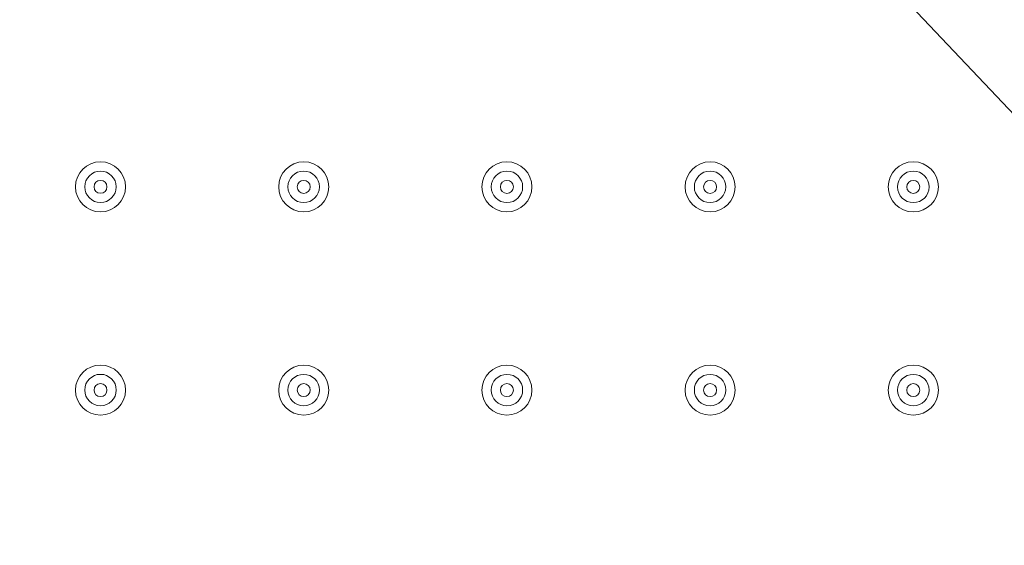
# Model space of a CAD drawing. Units: millimetres. Extents: x -100 to 98, y -140 to 146.
# Drawn here: x -26 to -14, y -33 to -27 of the extents above; entities that cross this region are included whole.
import ezdxf

# ---------------------------------------------------------------- set-up
doc = ezdxf.new("R2010")
doc.units = ezdxf.units.MM
doc.header["$MEASUREMENT"] = 0
doc.layers.add('Layer 1', color=7, linetype='Continuous')

msp = doc.modelspace()

# ---------------------------------------------------------------- linework, layer by layer
at = {"layer": 'Layer 1', "color": 254, "lineweight": 20}
msp.add_open_spline([(-64.3582, 22.9866), (-64.3582, 22.9866), (48.5045, 22.9866), (48.5045, 22.9866), (48.5045, 22.9866), (48.5045, 22.9866), (48.6901, -23.5367), (48.6901, -23.5367), (48.6901, -23.5367), (48.6901, -23.5367), (47.6336, -48.806), (30.4676, -67.8861), (30.4676, -67.8861), (13.3017, -86.9663), (-15.5792, -89.9016), (-15.5792, -89.9016), (-15.5792, -89.9016), (-15.5792, -89.9016), (-64.3582, -90.1138), (-64.3582, -90.1138), (-64.3582, -90.1138), (-64.3582, -90.1138), (-64.3582, 22.9866), (-64.3582, 22.9866)], degree=3, knots=[0, 0, 0, 0, 0.1428571, 0.1428571, 0.1428571, 0.1428571, 0.2857143, 0.2857143, 0.2857143, 0.2857143, 0.4285714, 0.4285714, 0.4285714, 0.4285714, 0.5714286, 0.5714286, 0.5714286, 0.5714286, 0.7142857, 0.7142857, 0.7142857, 0.7142857, 1, 1, 1, 1], dxfattribs=at)
at = {"layer": 'Layer 1', "lineweight": 15}
for points, knots in [([(25.9272, -1.206), (25.9272, -1.206), (27.264, -2.7287), (27.264, -2.7287), (27.264, -2.7287), (27.264, -2.7287), (28.4789, -4.3441), (28.4789, -4.3441), (28.4789, -4.3441), (28.4789, -4.3441), (29.5725, -6.0486), (29.5725, -6.0486), (29.5725, -6.0486), (29.5725, -6.0486), (30.5346, -7.8209), (30.5346, -7.8209), (30.5346, -7.8209), (30.5346, -7.8209), (31.3634, -9.6461), (31.3634, -9.6461), (31.3634, -9.6461), (31.3634, -9.6461), (32.0634, -11.522), (32.0634, -11.522), (32.0634, -11.522), (32.0634, -11.522), (32.6381, -13.4468), (32.6381, -13.4468), (32.6381, -13.4468), (32.6381, -13.4468), (33.0901, -15.4176), (33.0901, -15.4176), (33.0901, -15.4176), (33.0901, -15.4176), (33.419, -17.4053), (33.419, -17.4053), (33.419, -17.4053), (33.419, -17.4053), (33.6298, -19.3976), (33.6298, -19.3976), (33.6298, -19.3976), (33.6298, -19.3976), (33.7289, -21.3942), (33.7289, -21.3942), (33.7289, -21.3942), (33.7289, -21.3942), (33.7213, -23.3947), (33.7213, -23.3947), (33.7213, -23.3947), (33.7213, -23.3947), (33.6111, -25.3991), (33.6111, -25.3991), (33.6111, -25.3991), (33.6111, -25.3991), (33.4013, -27.4062), (33.4013, -27.4062), (33.4013, -27.4062), (33.4013, -27.4062), (33.098, -29.3949), (33.098, -29.3949), (33.098, -29.3949), (33.098, -29.3949), (32.7072, -31.3579), (32.7072, -31.3579), (32.7072, -31.3579), (32.7072, -31.3579), (32.0576, -33.9375), (32.0576, -33.9375), (32.0576, -33.9375), (32.0576, -33.9375), (31.2676, -36.4759), (31.2676, -36.4759), (31.2676, -36.4759), (31.2676, -36.4759), (30.3428, -38.9749), (30.3428, -38.9749), (30.3428, -38.9749), (30.3428, -38.9749), (29.2879, -41.4359), (29.2879, -41.4359), (29.2879, -41.4359), (29.2879, -41.4359), (28.1121, -43.8453), (28.1121, -43.8453), (28.1121, -43.8453), (28.1121, -43.8453), (26.8316, -46.1814), (26.8316, -46.1814), (26.8316, -46.1814), (26.8316, -46.1814), (25.1637, -48.8918), (25.1637, -48.8918), (25.1637, -48.8918), (25.1637, -48.8918), (23.357, -51.504), (23.357, -51.504), (23.357, -51.504), (23.357, -51.504), (21.415, -54.0205), (21.415, -54.0205), (21.415, -54.0205), (21.415, -54.0205), (19.3387, -56.4422), (19.3387, -56.4422), (19.3387, -56.4422), (19.3387, -56.4422), (17.1273, -58.7682), (17.1273, -58.7682), (17.1273, -58.7682), (17.1273, -58.7682), (14.8005, -60.9773), (14.8005, -60.9773), (14.8005, -60.9773), (14.8005, -60.9773), (12.3794, -63.0503), (12.3794, -63.0503), (12.3794, -63.0503), (12.3794, -63.0503), (9.8647, -64.9885), (9.8647, -64.9885), (9.8647, -64.9885), (9.8647, -64.9885), (7.2557, -66.791), (7.2557, -66.791), (7.2557, -66.791), (7.2557, -66.791), (4.55, -68.4542), (4.55, -68.4542), (4.55, -68.4542), (4.55, -68.4542), (2.2191, -69.7307), (2.2191, -69.7307), (2.2191, -69.7307), (2.2191, -69.7307), (-0.1849, -70.903), (-0.1849, -70.903), (-0.1849, -70.903), (-0.1849, -70.903), (-2.6517, -71.9598), (-2.6517, -71.9598), (-2.6517, -71.9598), (-2.6517, -71.9598), (-5.1555, -72.8853), (-5.1555, -72.8853), (-5.1555, -72.8853), (-5.1555, -72.8853), (-7.696, -73.6748), (-7.696, -73.6748), (-7.696, -73.6748), (-7.696, -73.6748), (-10.2748, -74.3228), (-10.2748, -74.3228), (-10.2748, -74.3228), (-10.2748, -74.3228), (-12.235, -74.7121), (-12.235, -74.7121), (-12.235, -74.7121), (-12.235, -74.7121), (-14.2188, -75.0139), (-14.2188, -75.0139), (-14.2188, -75.0139), (-14.2188, -75.0139), (-16.227, -75.223), (-16.227, -75.223), (-16.227, -75.223), (-16.227, -75.223), (-18.2401, -75.3327), (-18.2401, -75.3327), (-18.2401, -75.3327), (-18.2401, -75.3327), (-20.2487, -75.3388), (-20.2487, -75.3388), (-20.2487, -75.3388), (-20.2487, -75.3388), (-22.2524, -75.2373), (-22.2524, -75.2373), (-22.2524, -75.2373), (-22.2524, -75.2373), (-24.2513, -75.0233), (-24.2513, -75.0233), (-24.2513, -75.0233), (-24.2513, -75.0233), (-26.2444, -74.6905), (-26.2444, -74.6905), (-26.2444, -74.6905), (-26.2444, -74.6905), (-28.2115, -74.2358), (-28.2115, -74.2358), (-28.2115, -74.2358), (-28.2115, -74.2358), (-30.1321, -73.6589), (-30.1321, -73.6589), (-30.1321, -73.6589), (-30.1321, -73.6589), (-32.0044, -72.9565), (-32.0044, -72.9565), (-32.0044, -72.9565), (-32.0044, -72.9565), (-33.8261, -72.125), (-33.8261, -72.125), (-33.8261, -72.125), (-33.8261, -72.125), (-35.5951, -71.16), (-35.5951, -71.16), (-35.5951, -71.16), (-35.5951, -71.16), (-37.2959, -70.064), (-37.2959, -70.064), (-37.2959, -70.064), (-37.2959, -70.064), (-38.8979, -68.8549), (-38.8979, -68.8549), (-38.8979, -68.8549), (-38.8979, -68.8549), (-40.4005, -67.5334), (-40.4005, -67.5334)], [0, 0, 0, 0, 0.0181818, 0.0181818, 0.0181818, 0.0181818, 0.0363636, 0.0363636, 0.0363636, 0.0363636, 0.0545455, 0.0545455, 0.0545455, 0.0545455, 0.0727273, 0.0727273, 0.0727273, 0.0727273, 0.0909091, 0.0909091, 0.0909091, 0.0909091, 0.1090909, 0.1090909, 0.1090909, 0.1090909, 0.1272727, 0.1272727, 0.1272727, 0.1272727, 0.1454545, 0.1454545, 0.1454545, 0.1454545, 0.1636364, 0.1636364, 0.1636364, 0.1636364, 0.1818182, 0.1818182, 0.1818182, 0.1818182, 0.2, 0.2, 0.2, 0.2, 0.2181818, 0.2181818, 0.2181818, 0.2181818, 0.2363636, 0.2363636, 0.2363636, 0.2363636, 0.2545455, 0.2545455, 0.2545455, 0.2545455, 0.2727273, 0.2727273, 0.2727273, 0.2727273, 0.2909091, 0.2909091, 0.2909091, 0.2909091, 0.3090909, 0.3090909, 0.3090909, 0.3090909, 0.3272727, 0.3272727, 0.3272727, 0.3272727, 0.3454545, 0.3454545, 0.3454545, 0.3454545, 0.3636364, 0.3636364, 0.3636364, 0.3636364, 0.3818182, 0.3818182, 0.3818182, 0.3818182, 0.4, 0.4, 0.4, 0.4, 0.4181818, 0.4181818, 0.4181818, 0.4181818, 0.4363636, 0.4363636, 0.4363636, 0.4363636, 0.4545455, 0.4545455, 0.4545455, 0.4545455, 0.4727273, 0.4727273, 0.4727273, 0.4727273, 0.4909091, 0.4909091, 0.4909091, 0.4909091, 0.5090909, 0.5090909, 0.5090909, 0.5090909, 0.5272727, 0.5272727, 0.5272727, 0.5272727, 0.5454545, 0.5454545, 0.5454545, 0.5454545, 0.5636364, 0.5636364, 0.5636364, 0.5636364, 0.5818182, 0.5818182, 0.5818182, 0.5818182, 0.6, 0.6, 0.6, 0.6, 0.6181818, 0.6181818, 0.6181818, 0.6181818, 0.6363636, 0.6363636, 0.6363636, 0.6363636, 0.6545455, 0.6545455, 0.6545455, 0.6545455, 0.6727273, 0.6727273, 0.6727273, 0.6727273, 0.6909091, 0.6909091, 0.6909091, 0.6909091, 0.7090909, 0.7090909, 0.7090909, 0.7090909, 0.7272727, 0.7272727, 0.7272727, 0.7272727, 0.7454545, 0.7454545, 0.7454545, 0.7454545, 0.7636364, 0.7636364, 0.7636364, 0.7636364, 0.7818182, 0.7818182, 0.7818182, 0.7818182, 0.8, 0.8, 0.8, 0.8, 0.8181818, 0.8181818, 0.8181818, 0.8181818, 0.8363636, 0.8363636, 0.8363636, 0.8363636, 0.8545455, 0.8545455, 0.8545455, 0.8545455, 0.8727273, 0.8727273, 0.8727273, 0.8727273, 0.8909091, 0.8909091, 0.8909091, 0.8909091, 0.9090909, 0.9090909, 0.9090909, 0.9090909, 0.9272727, 0.9272727, 0.9272727, 0.9272727, 0.9454545, 0.9454545, 0.9454545, 0.9454545, 0.9636364, 0.9636364, 0.9636364, 0.9636364, 1, 1, 1, 1]), ([(-40.3798, -67.5115), (-40.3798, -67.5115), (-39.1806, -68.5769), (-39.1806, -68.5769), (-39.1806, -68.5769), (-39.1806, -68.5769), (-37.9196, -69.5666), (-37.9196, -69.5666), (-37.9196, -69.5666), (-37.9196, -69.5666), (-36.5966, -70.4807), (-36.5966, -70.4807), (-36.5966, -70.4807), (-36.5966, -70.4807), (-35.2117, -71.3192), (-35.2117, -71.3192), (-35.2117, -71.3192), (-35.2117, -71.3192), (-33.7649, -72.082), (-33.7649, -72.082), (-33.7649, -72.082), (-33.7649, -72.082), (-32.3253, -72.7396), (-32.3253, -72.7396), (-32.3253, -72.7396), (-32.3253, -72.7396), (-30.8358, -73.324), (-30.8358, -73.324), (-30.8358, -73.324), (-30.8358, -73.324), (-29.3131, -73.8303), (-29.3131, -73.8303), (-29.3131, -73.8303), (-29.3131, -73.8303), (-27.7699, -74.257), (-27.7699, -74.257), (-27.7699, -74.257), (-27.7699, -74.257), (-26.1937, -74.6087), (-26.1937, -74.6087), (-26.1937, -74.6087), (-26.1937, -74.6087), (-24.6461, -74.8764), (-24.6461, -74.8764), (-24.6461, -74.8764), (-24.6461, -74.8764), (-23.0741, -75.0738), (-23.0741, -75.0738), (-23.0741, -75.0738), (-23.0741, -75.0738), (-21.4776, -75.201), (-21.4776, -75.201), (-21.4776, -75.201), (-21.4776, -75.201), (-19.8567, -75.2579), (-19.8567, -75.2579), (-19.8567, -75.2579), (-19.8567, -75.2579), (-18.2114, -75.2445), (-18.2114, -75.2445), (-18.2114, -75.2445), (-18.2114, -75.2445), (-16.6417, -75.1675), (-16.6417, -75.1675), (-16.6417, -75.1675), (-16.6417, -75.1675), (-15.0622, -75.0282), (-15.0622, -75.0282), (-15.0622, -75.0282), (-15.0622, -75.0282), (-13.4728, -74.8266), (-13.4728, -74.8266), (-13.4728, -74.8266), (-13.4728, -74.8266), (-11.8736, -74.5628), (-11.8736, -74.5628), (-11.8736, -74.5628), (-11.8736, -74.5628), (-10.2645, -74.2366), (-10.2645, -74.2366), (-10.2645, -74.2366), (-10.2645, -74.2366), (-7.7234, -73.5992), (-7.7234, -73.5992), (-7.7234, -73.5992), (-7.7234, -73.5992), (-5.1871, -72.8133), (-5.1871, -72.8133), (-5.1871, -72.8133), (-5.1871, -72.8133), (-2.6555, -71.8789), (-2.6555, -71.8789), (-2.6555, -71.8789), (-2.6555, -71.8789), (-0.2282, -70.8407), (-0.2282, -70.8407), (-0.2282, -70.8407), (-0.2282, -70.8407), (2.1685, -69.6744), (2.1685, -69.6744), (2.1685, -69.6744), (2.1685, -69.6744), (4.5344, -68.3799), (4.5344, -68.3799), (4.5344, -68.3799), (4.5344, -68.3799), (7.2193, -66.7302), (7.2193, -66.7302), (7.2193, -66.7302), (7.2193, -66.7302), (9.8305, -64.9275), (9.8305, -64.9275), (9.8305, -64.9275), (9.8305, -64.9275), (12.3566, -62.9807), (12.3566, -62.9807), (12.3566, -62.9807), (12.3566, -62.9807), (14.7761, -60.9084), (14.7761, -60.9084), (14.7761, -60.9084), (14.7761, -60.9084), (17.0936, -58.7073), (17.0936, -58.7073), (17.0936, -58.7073), (17.0936, -58.7073), (18.6805, -57.0622), (18.6805, -57.0622), (18.6805, -57.0622), (18.6805, -57.0622), (20.2018, -55.3648), (20.2018, -55.3648), (20.2018, -55.3648), (20.2018, -55.3648), (21.6575, -53.6151), (21.6575, -53.6151), (21.6575, -53.6151), (21.6575, -53.6151), (23.051, -51.8084), (23.051, -51.8084), (23.051, -51.8084), (23.051, -51.8084), (24.3729, -49.9555), (24.3729, -49.9555), (24.3729, -49.9555), (24.3729, -49.9555), (25.6164, -48.0647), (25.6164, -48.0647), (25.6164, -48.0647), (25.6164, -48.0647), (26.7817, -46.1361), (26.7817, -46.1361), (26.7817, -46.1361), (26.7817, -46.1361), (27.7658, -44.3629), (27.7658, -44.3629), (27.7658, -44.3629), (27.7658, -44.3629), (28.6778, -42.5723), (28.6778, -42.5723), (28.6778, -42.5723), (28.6778, -42.5723), (29.5175, -40.7644), (29.5175, -40.7644), (29.5175, -40.7644), (29.5175, -40.7644), (30.2851, -38.9391), (30.2851, -38.9391), (30.2851, -38.9391), (30.2851, -38.9391), (30.9996, -37.0418), (30.9996, -37.0418), (30.9996, -37.0418), (30.9996, -37.0418), (31.6306, -35.1419), (31.6306, -35.1419), (31.6306, -35.1419), (31.6306, -35.1419), (32.1782, -33.2392), (32.1782, -33.2392), (32.1782, -33.2392), (32.1782, -33.2392), (32.6423, -31.3338), (32.6423, -31.3338), (32.6423, -31.3338), (32.6423, -31.3338), (32.9688, -29.7245), (32.9688, -29.7245), (32.9688, -29.7245), (32.9688, -29.7245), (33.2329, -28.1251), (33.2329, -28.1251), (33.2329, -28.1251), (33.2329, -28.1251), (33.4348, -26.5355), (33.4348, -26.5355), (33.4348, -26.5355), (33.4348, -26.5355), (33.5743, -24.9556), (33.5743, -24.9556), (33.5743, -24.9556), (33.5743, -24.9556), (33.6515, -23.3856), (33.6515, -23.3856), (33.6515, -23.3856), (33.6515, -23.3856), (33.6651, -21.7453), (33.6651, -21.7453), (33.6651, -21.7453), (33.6651, -21.7453), (33.6089, -20.1292), (33.6089, -20.1292), (33.6089, -20.1292), (33.6089, -20.1292), (33.4829, -18.5373), (33.4829, -18.5373), (33.4829, -18.5373), (33.4829, -18.5373), (33.2869, -16.9697), (33.2869, -16.9697), (33.2869, -16.9697), (33.2869, -16.9697), (33.0211, -15.4263), (33.0211, -15.4263), (33.0211, -15.4263), (33.0211, -15.4263), (32.6698, -13.8459), (32.6698, -13.8459), (32.6698, -13.8459), (32.6698, -13.8459), (32.2431, -12.2995), (32.2431, -12.2995), (32.2431, -12.2995), (32.2431, -12.2995), (31.7365, -10.7743), (31.7365, -10.7743), (31.7365, -10.7743), (31.7365, -10.7743), (31.151, -9.2822), (31.151, -9.2822), (31.151, -9.2822), (31.151, -9.2822), (30.4916, -7.8396), (30.4916, -7.8396), (30.4916, -7.8396), (30.4916, -7.8396), (29.5248, -6.0397), (29.5248, -6.0397), (29.5248, -6.0397), (29.5248, -6.0397), (28.4395, -4.3364), (28.4395, -4.3364), (28.4395, -4.3364), (28.4395, -4.3364), (27.2357, -2.7295), (27.2357, -2.7295), (27.2357, -2.7295), (27.2357, -2.7295), (25.9134, -1.219), (25.9134, -1.219)], [0, 0, 0, 0, 0.0151515, 0.0151515, 0.0151515, 0.0151515, 0.030303, 0.030303, 0.030303, 0.030303, 0.0454545, 0.0454545, 0.0454545, 0.0454545, 0.0606061, 0.0606061, 0.0606061, 0.0606061, 0.0757576, 0.0757576, 0.0757576, 0.0757576, 0.0909091, 0.0909091, 0.0909091, 0.0909091, 0.1060606, 0.1060606, 0.1060606, 0.1060606, 0.1212121, 0.1212121, 0.1212121, 0.1212121, 0.1363636, 0.1363636, 0.1363636, 0.1363636, 0.1515152, 0.1515152, 0.1515152, 0.1515152, 0.1666667, 0.1666667, 0.1666667, 0.1666667, 0.1818182, 0.1818182, 0.1818182, 0.1818182, 0.1969697, 0.1969697, 0.1969697, 0.1969697, 0.2121212, 0.2121212, 0.2121212, 0.2121212, 0.2272727, 0.2272727, 0.2272727, 0.2272727, 0.2424242, 0.2424242, 0.2424242, 0.2424242, 0.2575758, 0.2575758, 0.2575758, 0.2575758, 0.2727273, 0.2727273, 0.2727273, 0.2727273, 0.2878788, 0.2878788, 0.2878788, 0.2878788, 0.3030303, 0.3030303, 0.3030303, 0.3030303, 0.3181818, 0.3181818, 0.3181818, 0.3181818, 0.3333333, 0.3333333, 0.3333333, 0.3333333, 0.3484848, 0.3484848, 0.3484848, 0.3484848, 0.3636364, 0.3636364, 0.3636364, 0.3636364, 0.3787879, 0.3787879, 0.3787879, 0.3787879, 0.3939394, 0.3939394, 0.3939394, 0.3939394, 0.4090909, 0.4090909, 0.4090909, 0.4090909, 0.4242424, 0.4242424, 0.4242424, 0.4242424, 0.4393939, 0.4393939, 0.4393939, 0.4393939, 0.4545455, 0.4545455, 0.4545455, 0.4545455, 0.469697, 0.469697, 0.469697, 0.469697, 0.4848485, 0.4848485, 0.4848485, 0.4848485, 0.5, 0.5, 0.5, 0.5, 0.5151515, 0.5151515, 0.5151515, 0.5151515, 0.530303, 0.530303, 0.530303, 0.530303, 0.5454545, 0.5454545, 0.5454545, 0.5454545, 0.5606061, 0.5606061, 0.5606061, 0.5606061, 0.5757576, 0.5757576, 0.5757576, 0.5757576, 0.5909091, 0.5909091, 0.5909091, 0.5909091, 0.6060606, 0.6060606, 0.6060606, 0.6060606, 0.6212121, 0.6212121, 0.6212121, 0.6212121, 0.6363636, 0.6363636, 0.6363636, 0.6363636, 0.6515152, 0.6515152, 0.6515152, 0.6515152, 0.6666667, 0.6666667, 0.6666667, 0.6666667, 0.6818182, 0.6818182, 0.6818182, 0.6818182, 0.6969697, 0.6969697, 0.6969697, 0.6969697, 0.7121212, 0.7121212, 0.7121212, 0.7121212, 0.7272727, 0.7272727, 0.7272727, 0.7272727, 0.7424242, 0.7424242, 0.7424242, 0.7424242, 0.7575758, 0.7575758, 0.7575758, 0.7575758, 0.7727273, 0.7727273, 0.7727273, 0.7727273, 0.7878788, 0.7878788, 0.7878788, 0.7878788, 0.8030303, 0.8030303, 0.8030303, 0.8030303, 0.8181818, 0.8181818, 0.8181818, 0.8181818, 0.8333333, 0.8333333, 0.8333333, 0.8333333, 0.8484848, 0.8484848, 0.8484848, 0.8484848, 0.8636364, 0.8636364, 0.8636364, 0.8636364, 0.8787879, 0.8787879, 0.8787879, 0.8787879, 0.8939394, 0.8939394, 0.8939394, 0.8939394, 0.9090909, 0.9090909, 0.9090909, 0.9090909, 0.9242424, 0.9242424, 0.9242424, 0.9242424, 0.9393939, 0.9393939, 0.9393939, 0.9393939, 0.9545455, 0.9545455, 0.9545455, 0.9545455, 0.969697, 0.969697, 0.969697, 0.969697, 1, 1, 1, 1]), ([(-21.2405, -82.5028), (-4.7595, -82.503), (11.0465, -75.956), (22.7005, -64.3022), (22.7005, -64.3022), (34.3545, -52.6485), (40.9017, -36.8424), (40.9018, -20.3613)], [0, 0, 0, 0, 0.3333333, 0.3333333, 0.3333333, 0.3333333, 1, 1, 1, 1]), ([(-20.6546, -90.1244), (-2.2934, -90.1717), (15.3296, -82.8986), (28.3131, -69.9151), (28.3131, -69.9151), (41.2967, -56.9316), (48.5699, -39.3087), (48.5227, -20.9473)], [0, 0, 0, 0, 0.3333333, 0.3333333, 0.3333333, 0.3333333, 1, 1, 1, 1]), ([(-24.643, -29.0861), (-24.643, -28.9169), (-24.7802, -28.7797), (-24.9494, -28.7797), (-24.9494, -28.7797), (-25.1187, -28.7797), (-25.2559, -28.9169), (-25.2559, -29.0861), (-25.2559, -29.0861), (-25.2559, -29.2554), (-25.1187, -29.3926), (-24.9494, -29.3926), (-24.9494, -29.3926), (-24.7802, -29.3926), (-24.643, -29.2554), (-24.643, -29.0861)], [0, 0, 0, 0, 0.2, 0.2, 0.2, 0.2, 0.4, 0.4, 0.4, 0.4, 0.6, 0.6, 0.6, 0.6, 1, 1, 1, 1]), ([(-22.1558, -29.0862), (-22.1558, -28.9169), (-22.293, -28.7798), (-22.4622, -28.7798), (-22.4622, -28.7798), (-22.6315, -28.7798), (-22.7687, -28.9169), (-22.7687, -29.0862), (-22.7687, -29.0862), (-22.7687, -29.2554), (-22.6315, -29.3926), (-22.4622, -29.3926), (-22.4622, -29.3926), (-22.293, -29.3926), (-22.1558, -29.2554), (-22.1558, -29.0862)], [0, 0, 0, 0, 0.2, 0.2, 0.2, 0.2, 0.4, 0.4, 0.4, 0.4, 0.6, 0.6, 0.6, 0.6, 1, 1, 1, 1]), ([(-19.6686, -29.0863), (-19.6686, -28.917), (-19.8058, -28.7798), (-19.975, -28.7798), (-19.975, -28.7798), (-20.1443, -28.7798), (-20.2815, -28.917), (-20.2815, -29.0863), (-20.2815, -29.0863), (-20.2815, -29.2555), (-20.1443, -29.3927), (-19.975, -29.3927), (-19.975, -29.3927), (-19.8058, -29.3927), (-19.6686, -29.2555), (-19.6686, -29.0863)], [0, 0, 0, 0, 0.2, 0.2, 0.2, 0.2, 0.4, 0.4, 0.4, 0.4, 0.6, 0.6, 0.6, 0.6, 1, 1, 1, 1]), ([(-17.1814, -29.0863), (-17.1814, -28.9171), (-17.3186, -28.7799), (-17.4878, -28.7799), (-17.4878, -28.7799), (-17.6571, -28.7799), (-17.7943, -28.9171), (-17.7943, -29.0863), (-17.7943, -29.0863), (-17.7943, -29.2556), (-17.6571, -29.3928), (-17.4878, -29.3928), (-17.4878, -29.3928), (-17.3186, -29.3928), (-17.1814, -29.2556), (-17.1814, -29.0863)], [0, 0, 0, 0, 0.2, 0.2, 0.2, 0.2, 0.4, 0.4, 0.4, 0.4, 0.6, 0.6, 0.6, 0.6, 1, 1, 1, 1]), ([(-14.6942, -29.0864), (-14.6942, -28.9172), (-14.8314, -28.78), (-15.0006, -28.78), (-15.0006, -28.78), (-15.1698, -28.78), (-15.307, -28.9172), (-15.307, -29.0864), (-15.307, -29.0864), (-15.307, -29.2557), (-15.1699, -29.3929), (-15.0006, -29.3929), (-15.0006, -29.3929), (-14.8314, -29.3929), (-14.6942, -29.2557), (-14.6942, -29.0864)], [0, 0, 0, 0, 0.2, 0.2, 0.2, 0.2, 0.4, 0.4, 0.4, 0.4, 0.6, 0.6, 0.6, 0.6, 1, 1, 1, 1]), ([(-24.7567, -29.0863), (-24.7567, -28.9797), (-24.8431, -28.8934), (-24.9496, -28.8934), (-24.9496, -28.8934), (-25.0562, -28.8934), (-25.1425, -28.9797), (-25.1425, -29.0863), (-25.1425, -29.0863), (-25.1425, -29.1928), (-25.0562, -29.2792), (-24.9496, -29.2792), (-24.9496, -29.2792), (-24.8431, -29.2792), (-24.7567, -29.1928), (-24.7567, -29.0863)], [0, 0, 0, 0, 0.2, 0.2, 0.2, 0.2, 0.4, 0.4, 0.4, 0.4, 0.6, 0.6, 0.6, 0.6, 1, 1, 1, 1]), ([(-22.2695, -29.0864), (-22.2695, -28.9798), (-22.3559, -28.8935), (-22.4624, -28.8935), (-22.4624, -28.8935), (-22.5689, -28.8935), (-22.6553, -28.9798), (-22.6553, -29.0864), (-22.6553, -29.0864), (-22.6553, -29.1929), (-22.5689, -29.2793), (-22.4624, -29.2793), (-22.4624, -29.2793), (-22.3559, -29.2793), (-22.2695, -29.1929), (-22.2695, -29.0864)], [0, 0, 0, 0, 0.2, 0.2, 0.2, 0.2, 0.4, 0.4, 0.4, 0.4, 0.6, 0.6, 0.6, 0.6, 1, 1, 1, 1]), ([(-19.7823, -29.0864), (-19.7823, -28.9799), (-19.8686, -28.8935), (-19.9752, -28.8935), (-19.9752, -28.8935), (-20.0817, -28.8935), (-20.1681, -28.9799), (-20.1681, -29.0864), (-20.1681, -29.0864), (-20.1681, -29.193), (-20.0817, -29.2794), (-19.9752, -29.2794), (-19.9752, -29.2794), (-19.8686, -29.2794), (-19.7823, -29.193), (-19.7823, -29.0864)], [0, 0, 0, 0, 0.2, 0.2, 0.2, 0.2, 0.4, 0.4, 0.4, 0.4, 0.6, 0.6, 0.6, 0.6, 1, 1, 1, 1]), ([(-17.2951, -29.0865), (-17.2951, -28.98), (-17.3814, -28.8936), (-17.488, -28.8936), (-17.488, -28.8936), (-17.5945, -28.8936), (-17.6809, -28.98), (-17.6809, -29.0865), (-17.6809, -29.0865), (-17.6809, -29.1931), (-17.5945, -29.2794), (-17.488, -29.2794), (-17.488, -29.2794), (-17.3814, -29.2794), (-17.2951, -29.1931), (-17.2951, -29.0865)], [0, 0, 0, 0, 0.2, 0.2, 0.2, 0.2, 0.4, 0.4, 0.4, 0.4, 0.6, 0.6, 0.6, 0.6, 1, 1, 1, 1]), ([(-14.8079, -29.0866), (-14.8079, -28.9801), (-14.8942, -28.8937), (-15.0008, -28.8937), (-15.0008, -28.8937), (-15.1073, -28.8937), (-15.1937, -28.9801), (-15.1937, -29.0866), (-15.1937, -29.0866), (-15.1937, -29.1931), (-15.1073, -29.2795), (-15.0008, -29.2795), (-15.0008, -29.2795), (-14.8942, -29.2795), (-14.8079, -29.1931), (-14.8079, -29.0866)], [0, 0, 0, 0, 0.2, 0.2, 0.2, 0.2, 0.4, 0.4, 0.4, 0.4, 0.6, 0.6, 0.6, 0.6, 1, 1, 1, 1]), ([(-24.8704, -29.0864), (-24.8704, -29.0426), (-24.9059, -29.0071), (-24.9498, -29.0071), (-24.9498, -29.0071), (-24.9936, -29.0071), (-25.0292, -29.0426), (-25.0292, -29.0864), (-25.0292, -29.0864), (-25.0292, -29.1303), (-24.9936, -29.1658), (-24.9498, -29.1658), (-24.9498, -29.1658), (-24.9059, -29.1658), (-24.8704, -29.1303), (-24.8704, -29.0865)], [0, 0, 0, 0, 0.2, 0.2, 0.2, 0.2, 0.4, 0.4, 0.4, 0.4, 0.6, 0.6, 0.6, 0.6, 1, 1, 1, 1]), ([(-22.3832, -29.0865), (-22.3832, -29.0427), (-22.4187, -29.0071), (-22.4626, -29.0071), (-22.4626, -29.0071), (-22.5064, -29.0071), (-22.542, -29.0427), (-22.542, -29.0865), (-22.542, -29.0865), (-22.542, -29.1304), (-22.5064, -29.1659), (-22.4626, -29.1659), (-22.4626, -29.1659), (-22.4187, -29.1659), (-22.3832, -29.1304), (-22.3832, -29.0865)], [0, 0, 0, 0, 0.2, 0.2, 0.2, 0.2, 0.4, 0.4, 0.4, 0.4, 0.6, 0.6, 0.6, 0.6, 1, 1, 1, 1]), ([(-19.896, -29.0866), (-19.896, -29.0428), (-19.9315, -29.0072), (-19.9753, -29.0072), (-19.9753, -29.0072), (-20.0192, -29.0072), (-20.0547, -29.0428), (-20.0547, -29.0866), (-20.0547, -29.0866), (-20.0547, -29.1304), (-20.0192, -29.166), (-19.9753, -29.166), (-19.9753, -29.166), (-19.9315, -29.166), (-19.896, -29.1304), (-19.896, -29.0866)], [0, 0, 0, 0, 0.2, 0.2, 0.2, 0.2, 0.4, 0.4, 0.4, 0.4, 0.6, 0.6, 0.6, 0.6, 1, 1, 1, 1]), ([(-17.4088, -29.0867), (-17.4088, -29.0428), (-17.4443, -29.0073), (-17.4881, -29.0073), (-17.4881, -29.0073), (-17.532, -29.0073), (-17.5675, -29.0428), (-17.5675, -29.0867), (-17.5675, -29.0867), (-17.5675, -29.1305), (-17.532, -29.1661), (-17.4881, -29.1661), (-17.4881, -29.1661), (-17.4443, -29.1661), (-17.4088, -29.1305), (-17.4088, -29.0867)], [0, 0, 0, 0, 0.2, 0.2, 0.2, 0.2, 0.4, 0.4, 0.4, 0.4, 0.6, 0.6, 0.6, 0.6, 1, 1, 1, 1]), ([(-14.9215, -29.0868), (-14.9215, -29.0429), (-14.9571, -29.0074), (-15.0009, -29.0074), (-15.0009, -29.0074), (-15.0448, -29.0074), (-15.0803, -29.0429), (-15.0803, -29.0868), (-15.0803, -29.0868), (-15.0803, -29.1306), (-15.0448, -29.1661), (-15.0009, -29.1661), (-15.0009, -29.1661), (-14.9571, -29.1661), (-14.9215, -29.1306), (-14.9215, -29.0868)], [0, 0, 0, 0, 0.2, 0.2, 0.2, 0.2, 0.4, 0.4, 0.4, 0.4, 0.6, 0.6, 0.6, 0.6, 1, 1, 1, 1]), ([(-24.643, -31.5733), (-24.643, -31.4041), (-24.7802, -31.2669), (-24.9494, -31.2669), (-24.9494, -31.2669), (-25.1187, -31.2669), (-25.2559, -31.4041), (-25.2559, -31.5733), (-25.2559, -31.5733), (-25.2559, -31.7426), (-25.1187, -31.8798), (-24.9494, -31.8798), (-24.9494, -31.8798), (-24.7802, -31.8798), (-24.643, -31.7426), (-24.643, -31.5733)], [0, 0, 0, 0, 0.2, 0.2, 0.2, 0.2, 0.4, 0.4, 0.4, 0.4, 0.6, 0.6, 0.6, 0.6, 1, 1, 1, 1]), ([(-22.1558, -31.5734), (-22.1558, -31.4042), (-22.293, -31.267), (-22.4622, -31.267), (-22.4622, -31.267), (-22.6315, -31.267), (-22.7687, -31.4042), (-22.7687, -31.5734), (-22.7687, -31.5734), (-22.7687, -31.7426), (-22.6315, -31.8798), (-22.4622, -31.8798), (-22.4622, -31.8798), (-22.293, -31.8798), (-22.1558, -31.7426), (-22.1558, -31.5734)], [0, 0, 0, 0, 0.2, 0.2, 0.2, 0.2, 0.4, 0.4, 0.4, 0.4, 0.6, 0.6, 0.6, 0.6, 1, 1, 1, 1]), ([(-19.6686, -31.5735), (-19.6686, -31.4042), (-19.8058, -31.267), (-19.975, -31.267), (-19.975, -31.267), (-20.1443, -31.267), (-20.2815, -31.4042), (-20.2815, -31.5735), (-20.2815, -31.5735), (-20.2815, -31.7427), (-20.1443, -31.8799), (-19.975, -31.8799), (-19.975, -31.8799), (-19.8058, -31.8799), (-19.6686, -31.7427), (-19.6686, -31.5735)], [0, 0, 0, 0, 0.2, 0.2, 0.2, 0.2, 0.4, 0.4, 0.4, 0.4, 0.6, 0.6, 0.6, 0.6, 1, 1, 1, 1]), ([(-17.1814, -31.5736), (-17.1814, -31.4043), (-17.3186, -31.2671), (-17.4878, -31.2671), (-17.4878, -31.2671), (-17.6571, -31.2671), (-17.7943, -31.4043), (-17.7943, -31.5736), (-17.7943, -31.5736), (-17.7943, -31.7428), (-17.6571, -31.88), (-17.4878, -31.88), (-17.4878, -31.88), (-17.3186, -31.88), (-17.1814, -31.7428), (-17.1814, -31.5736)], [0, 0, 0, 0, 0.2, 0.2, 0.2, 0.2, 0.4, 0.4, 0.4, 0.4, 0.6, 0.6, 0.6, 0.6, 1, 1, 1, 1]), ([(-14.6942, -31.5736), (-14.6942, -31.4044), (-14.8314, -31.2672), (-15.0006, -31.2672), (-15.0006, -31.2672), (-15.1698, -31.2672), (-15.307, -31.4044), (-15.307, -31.5736), (-15.307, -31.5736), (-15.307, -31.7429), (-15.1699, -31.8801), (-15.0006, -31.8801), (-15.0006, -31.8801), (-14.8314, -31.8801), (-14.6942, -31.7429), (-14.6942, -31.5736)], [0, 0, 0, 0, 0.2, 0.2, 0.2, 0.2, 0.4, 0.4, 0.4, 0.4, 0.6, 0.6, 0.6, 0.6, 1, 1, 1, 1]), ([(-24.7567, -31.5735), (-24.7567, -31.467), (-24.8431, -31.3806), (-24.9496, -31.3806), (-24.9496, -31.3806), (-25.0562, -31.3806), (-25.1425, -31.467), (-25.1425, -31.5735), (-25.1425, -31.5735), (-25.1425, -31.68), (-25.0562, -31.7664), (-24.9496, -31.7664), (-24.9496, -31.7664), (-24.8431, -31.7664), (-24.7567, -31.68), (-24.7567, -31.5735)], [0, 0, 0, 0, 0.2, 0.2, 0.2, 0.2, 0.4, 0.4, 0.4, 0.4, 0.6, 0.6, 0.6, 0.6, 1, 1, 1, 1]), ([(-22.2695, -31.5736), (-22.2695, -31.467), (-22.3559, -31.3807), (-22.4624, -31.3807), (-22.4624, -31.3807), (-22.5689, -31.3807), (-22.6553, -31.467), (-22.6553, -31.5736), (-22.6553, -31.5736), (-22.6553, -31.6801), (-22.5689, -31.7665), (-22.4624, -31.7665), (-22.4624, -31.7665), (-22.3559, -31.7665), (-22.2695, -31.6801), (-22.2695, -31.5736)], [0, 0, 0, 0, 0.2, 0.2, 0.2, 0.2, 0.4, 0.4, 0.4, 0.4, 0.6, 0.6, 0.6, 0.6, 1, 1, 1, 1]), ([(-19.7823, -31.5737), (-19.7823, -31.4671), (-19.8686, -31.3807), (-19.9752, -31.3807), (-19.9752, -31.3807), (-20.0817, -31.3807), (-20.1681, -31.4671), (-20.1681, -31.5737), (-20.1681, -31.5737), (-20.1681, -31.6802), (-20.0817, -31.7666), (-19.9752, -31.7666), (-19.9752, -31.7666), (-19.8686, -31.7666), (-19.7823, -31.6802), (-19.7823, -31.5737)], [0, 0, 0, 0, 0.2, 0.2, 0.2, 0.2, 0.4, 0.4, 0.4, 0.4, 0.6, 0.6, 0.6, 0.6, 1, 1, 1, 1]), ([(-17.2951, -31.5737), (-17.2951, -31.4672), (-17.3814, -31.3808), (-17.488, -31.3808), (-17.488, -31.3808), (-17.5945, -31.3808), (-17.6809, -31.4672), (-17.6809, -31.5737), (-17.6809, -31.5737), (-17.6809, -31.6803), (-17.5945, -31.7666), (-17.488, -31.7666), (-17.488, -31.7666), (-17.3814, -31.7666), (-17.2951, -31.6803), (-17.2951, -31.5737)], [0, 0, 0, 0, 0.2, 0.2, 0.2, 0.2, 0.4, 0.4, 0.4, 0.4, 0.6, 0.6, 0.6, 0.6, 1, 1, 1, 1]), ([(-14.8079, -31.5738), (-14.8079, -31.4673), (-14.8942, -31.3809), (-15.0008, -31.3809), (-15.0008, -31.3809), (-15.1073, -31.3809), (-15.1937, -31.4673), (-15.1937, -31.5738), (-15.1937, -31.5738), (-15.1937, -31.6804), (-15.1073, -31.7667), (-15.0008, -31.7667), (-15.0008, -31.7667), (-14.8942, -31.7667), (-14.8079, -31.6804), (-14.8079, -31.5738)], [0, 0, 0, 0, 0.2, 0.2, 0.2, 0.2, 0.4, 0.4, 0.4, 0.4, 0.6, 0.6, 0.6, 0.6, 1, 1, 1, 1]), ([(-24.8704, -31.5737), (-24.8704, -31.5298), (-24.9059, -31.4943), (-24.9498, -31.4943), (-24.9498, -31.4943), (-24.9936, -31.4943), (-25.0292, -31.5298), (-25.0292, -31.5737), (-25.0292, -31.5737), (-25.0292, -31.6175), (-24.9936, -31.653), (-24.9498, -31.653), (-24.9498, -31.653), (-24.9059, -31.653), (-24.8704, -31.6175), (-24.8704, -31.5737)], [0, 0, 0, 0, 0.2, 0.2, 0.2, 0.2, 0.4, 0.4, 0.4, 0.4, 0.6, 0.6, 0.6, 0.6, 1, 1, 1, 1]), ([(-22.3832, -31.5737), (-22.3832, -31.5299), (-22.4187, -31.4943), (-22.4626, -31.4943), (-22.4626, -31.4943), (-22.5064, -31.4943), (-22.542, -31.5299), (-22.542, -31.5737), (-22.542, -31.5737), (-22.542, -31.6176), (-22.5064, -31.6531), (-22.4626, -31.6531), (-22.4626, -31.6531), (-22.4187, -31.6531), (-22.3832, -31.6176), (-22.3832, -31.5737)], [0, 0, 0, 0, 0.2, 0.2, 0.2, 0.2, 0.4, 0.4, 0.4, 0.4, 0.6, 0.6, 0.6, 0.6, 1, 1, 1, 1]), ([(-19.896, -31.5738), (-19.896, -31.53), (-19.9315, -31.4944), (-19.9753, -31.4944), (-19.9753, -31.4944), (-20.0192, -31.4944), (-20.0547, -31.53), (-20.0547, -31.5738), (-20.0547, -31.5738), (-20.0547, -31.6177), (-20.0192, -31.6532), (-19.9753, -31.6532), (-19.9753, -31.6532), (-19.9315, -31.6532), (-19.896, -31.6177), (-19.896, -31.5738)], [0, 0, 0, 0, 0.2, 0.2, 0.2, 0.2, 0.4, 0.4, 0.4, 0.4, 0.6, 0.6, 0.6, 0.6, 1, 1, 1, 1]), ([(-17.4087, -31.5739), (-17.4087, -31.53), (-17.4443, -31.4945), (-17.4881, -31.4945), (-17.4881, -31.4945), (-17.532, -31.4945), (-17.5675, -31.53), (-17.5675, -31.5739), (-17.5675, -31.5739), (-17.5675, -31.6177), (-17.532, -31.6533), (-17.4881, -31.6533), (-17.4881, -31.6533), (-17.4443, -31.6533), (-17.4087, -31.6177), (-17.4087, -31.5739)], [0, 0, 0, 0, 0.2, 0.2, 0.2, 0.2, 0.4, 0.4, 0.4, 0.4, 0.6, 0.6, 0.6, 0.6, 1, 1, 1, 1]), ([(-14.9215, -31.574), (-14.9215, -31.5301), (-14.9571, -31.4946), (-15.0009, -31.4946), (-15.0009, -31.4946), (-15.0448, -31.4946), (-15.0803, -31.5301), (-15.0803, -31.574), (-15.0803, -31.574), (-15.0803, -31.6178), (-15.0448, -31.6534), (-15.0009, -31.6534), (-15.0009, -31.6534), (-14.9571, -31.6534), (-14.9215, -31.6178), (-14.9215, -31.574)], [0, 0, 0, 0, 0.2, 0.2, 0.2, 0.2, 0.4, 0.4, 0.4, 0.4, 0.6, 0.6, 0.6, 0.6, 1, 1, 1, 1])]:
    msp.add_open_spline(points, degree=3, knots=knots, dxfattribs=at)
at = {"layer": 'Layer 1', "lineweight": 9}
msp.add_open_spline([(27.004, -71.19), (27.004, -71.19), (-20.4769, -21.1246), (-20.4769, -21.1246)], degree=3, dxfattribs=at)

doc.saveas('drawing.dxf')
